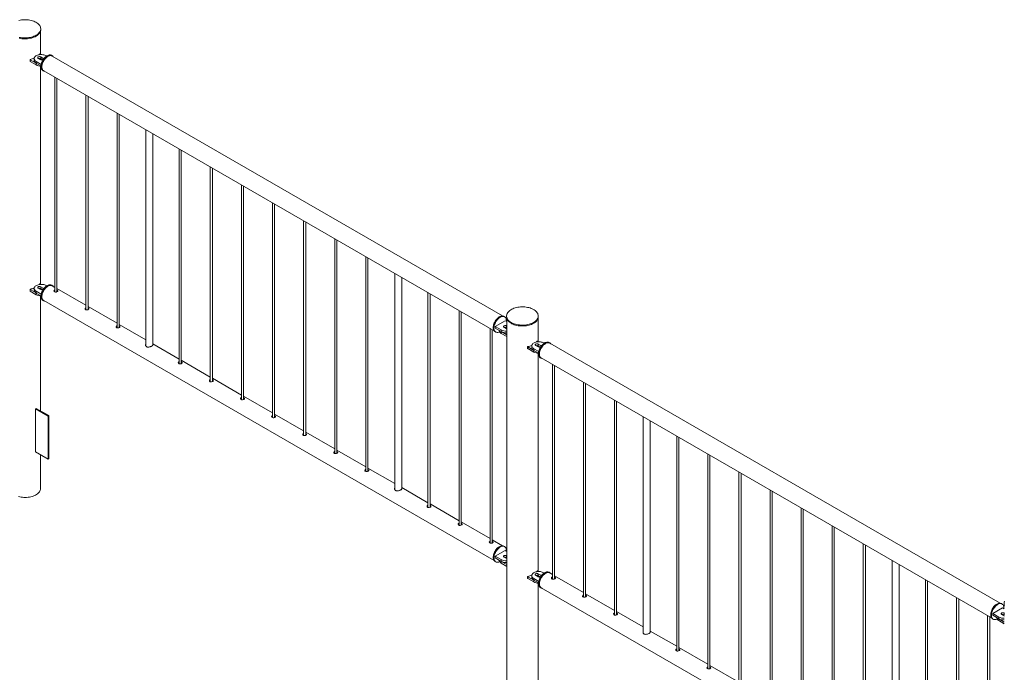
# Paper-space layout 'Sheet2' of a CAD drawing. Units: millimetres. Extents: x 0 to 42, y 0 to 29.8.
# Drawn here: x 15.7 to 18.5, y 17.1 to 19 of the extents above; entities that cross this region are included whole.
import ezdxf

# ---------------------------------------------------------------- set-up
doc = ezdxf.new("R2010")
doc.units = ezdxf.units.MM

psp = doc.layouts.new('Sheet2')

# ---------------------------------------------------------------- linework, layer by layer
at = {"color": 7, "linetype": 'Continuous', "lineweight": 0}
for p, q in [((15.741, 18.8567), (15.741, 18.9224)), ((15.7416, 18.9264), (15.7416, 18.9289)), ((15.7113, 18.8414), (15.7113, 18.8365)), ((15.7116, 18.841), (15.7286, 18.8312)), ((15.7116, 18.841), (15.7116, 18.8361)), ((15.7116, 18.8361), (15.7286, 18.8263)), ((15.7229, 18.8442), (15.7229, 18.8393)), ((15.7344, 18.845), (15.7415, 18.8409)), ((15.7382, 18.8571), (15.7369, 18.8552)), ((15.7427, 18.8557), (15.7399, 18.8573)), ((15.7485, 18.845), (15.7415, 18.8491)), ((15.7415, 18.8491), (15.7415, 18.8442)), ((15.7477, 18.8406), (15.7415, 18.8442)), ((15.7585, 18.8515), (15.757, 18.8523)), ((15.7745, 18.8524), (15.7723, 18.8536)), ((17.0542, 18.1126), (15.774, 18.8516)), ((15.7286, 18.8312), (15.7286, 18.8263)), ((15.7287, 18.836), (15.7429, 18.8279)), ((15.7287, 18.836), (15.7287, 18.8311)), ((15.7287, 18.8311), (15.7422, 18.8233)), ((15.741, 18.2035), (15.741, 18.823)), ((15.7473, 18.8103), (15.7495, 18.8091)), ((15.7499, 18.8098), (17.0301, 18.0708)), ((15.7816, 18.7915), (15.7816, 18.1809)), ((15.7876, 18.1815), (15.7876, 18.788)), ((15.87, 18.7405), (15.87, 18.1299)), ((15.876, 18.1304), (15.876, 18.737)), ((15.9584, 18.6894), (15.9584, 18.0789)), ((15.9644, 18.0794), (15.9644, 18.686)), ((16.0398, 18.6425), (16.0398, 18.0302)), ((16.0598, 18.0295), (16.0598, 18.6309)), ((16.1351, 18.5874), (16.1351, 17.9768)), ((16.1411, 17.9774), (16.1411, 18.5839)), ((16.2235, 18.5364), (16.2235, 17.9258)), ((16.2295, 17.9263), (16.2295, 18.5329)), ((16.3119, 18.4853), (16.3119, 17.8748)), ((16.3179, 17.8753), (16.3179, 18.4819)), ((16.4003, 18.4343), (16.4003, 17.8238)), ((16.4063, 17.8243), (16.4063, 18.4309)), ((16.4887, 18.3833), (16.4887, 17.7727)), ((16.4947, 17.7733), (16.4947, 18.3798)), ((16.5771, 18.3323), (16.5771, 17.7217)), ((16.5831, 17.7222), (16.5831, 18.3288)), ((16.6655, 18.2812), (16.6655, 17.6707)), ((16.6715, 17.6712), (16.6715, 18.2778)), ((16.7476, 18.2338), (16.7476, 17.6216)), ((16.7676, 17.6209), (16.7676, 18.2223)), ((15.7382, 18.2039), (15.7369, 18.202)), ((15.7427, 18.2025), (15.7399, 18.2041)), ((15.7485, 18.1918), (15.7415, 18.1958)), ((15.7415, 18.1958), (15.7415, 18.1909)), ((15.7585, 18.1983), (15.757, 18.1991)), ((15.7745, 18.1991), (15.7723, 18.2004)), ((15.7816, 18.194), (15.774, 18.1984)), ((15.7113, 18.1882), (15.7113, 18.1833)), ((15.7116, 18.1878), (15.7286, 18.178)), ((15.7116, 18.1878), (15.7116, 18.1829)), ((15.7116, 18.1829), (15.7286, 18.1731)), ((15.7229, 18.1909), (15.7229, 18.1861)), ((15.7286, 18.178), (15.7286, 18.1731)), ((15.7287, 18.1828), (15.7429, 18.1746)), ((15.7287, 18.1828), (15.7287, 18.1779)), ((15.7287, 18.1779), (15.7422, 18.1701)), ((15.7344, 18.1918), (15.7415, 18.1877)), ((15.741, 17.843), (15.741, 18.1697)), ((15.7477, 18.1873), (15.7415, 18.1909)), ((15.87, 18.143), (15.7876, 18.1906)), ((15.7885, 18.1859), (15.7876, 18.1863)), ((15.7885, 18.1832), (15.7876, 18.1836)), ((15.7894, 18.1825), (15.7885, 18.1832)), ((16.8422, 18.1792), (16.8422, 17.5686)), ((16.8482, 17.5692), (16.8482, 18.1757)), ((15.7473, 18.1571), (15.7495, 18.1558)), ((15.7499, 18.1566), (17.0301, 17.4175)), ((15.9584, 18.092), (15.876, 18.1395)), ((15.8769, 18.1348), (15.876, 18.1353)), ((15.8769, 18.1322), (15.876, 18.1326)), ((15.8778, 18.1315), (15.8769, 18.1322)), ((16.9306, 18.1282), (16.9306, 17.5176)), ((16.9366, 17.5181), (16.9366, 18.1247)), ((17.06, 18.1102), (17.0579, 18.1115)), ((17.0658, 18.1125), (17.0658, 18.11)), ((17.1558, 18.11), (17.1558, 18.1125)), ((16.0398, 18.045), (15.9644, 18.0885)), ((15.9653, 18.0838), (15.9644, 18.0842)), ((15.9653, 18.0811), (15.9644, 18.0815)), ((15.9662, 18.0805), (15.9653, 18.0811)), ((17.0616, 18.0992), (17.0333, 18.0829)), ((17.0333, 18.0829), (17.0503, 18.0731)), ((17.0333, 18.0829), (17.0333, 18.078)), ((17.0588, 18.0804), (17.0659, 18.0764)), ((17.0663, 18.0965), (17.0616, 18.0992)), ((17.0663, 18.0843), (17.0659, 18.0845)), ((17.0659, 18.0845), (17.0659, 18.0796)), ((17.0663, 18.106), (17.0663, 16.806)), ((17.1552, 18.0403), (17.1552, 18.106)), ((17.019, 18.0771), (17.019, 17.4666)), ((17.025, 17.4671), (17.025, 18.0737)), ((17.0329, 18.0682), (17.035, 18.0669)), ((17.0333, 18.078), (17.0503, 18.0682)), ((17.0446, 18.0715), (17.0446, 18.0714)), ((17.0503, 18.0731), (17.0503, 18.0682)), ((17.0505, 18.0681), (17.0663, 18.0589)), ((17.0505, 18.0681), (17.0505, 18.0632)), ((17.0505, 18.0632), (17.0663, 18.054)), ((17.0663, 18.0794), (17.0659, 18.0796)), ((17.0659, 18.0764), (17.0663, 18.0761)), ((16.1351, 17.9899), (16.0598, 18.0335)), ((17.1255, 18.025), (17.1255, 18.0201)), ((17.1258, 18.0246), (17.1428, 18.0148)), ((17.1258, 18.0246), (17.1258, 18.0197)), ((17.1371, 18.0278), (17.1371, 18.0229)), ((17.1486, 18.0286), (17.1557, 18.0245)), ((17.1525, 18.0407), (17.1511, 18.0388)), ((17.1569, 18.0393), (17.1541, 18.0409)), ((17.1627, 18.0286), (17.1557, 18.0327)), ((17.1557, 18.0327), (17.1557, 18.0278)), ((17.162, 18.0241), (17.1557, 18.0278)), ((17.1727, 18.0351), (17.1712, 18.0359)), ((17.1887, 18.036), (17.1866, 18.0372)), ((18.4684, 17.2962), (17.1882, 18.0352)), ((17.1258, 18.0197), (17.1428, 18.0099)), ((17.1428, 18.0148), (17.1428, 18.0099)), ((17.1429, 18.0196), (17.1571, 18.0114)), ((17.1429, 18.0196), (17.1429, 18.0147)), ((17.1429, 18.0147), (17.1564, 18.0069)), ((17.1552, 17.387), (17.1552, 18.0066)), ((16.2235, 17.9389), (16.1411, 17.9865)), ((16.1421, 17.9818), (16.1411, 17.9822)), ((16.1421, 17.9791), (16.1411, 17.9795)), ((16.143, 17.9784), (16.1421, 17.9791)), ((17.1616, 17.9939), (17.1637, 17.9927)), ((17.1641, 17.9934), (18.4443, 17.2544)), ((17.1958, 17.9751), (17.1958, 17.3645)), ((17.2018, 17.3651), (17.2018, 17.9716)), ((16.3119, 17.8879), (16.2295, 17.9354)), ((16.2305, 17.9307), (16.2295, 17.9312)), ((16.2305, 17.9281), (16.2295, 17.9285)), ((16.2314, 17.9274), (16.2305, 17.9281)), ((17.2842, 17.9241), (17.2842, 17.3135)), ((17.2902, 17.314), (17.2902, 17.9206)), ((16.4003, 17.8369), (16.3179, 17.8844)), ((16.3188, 17.8797), (16.3179, 17.8801)), ((16.3188, 17.877), (16.3179, 17.8774)), ((16.3197, 17.8764), (16.3188, 17.877)), ((17.3726, 17.873), (17.3726, 17.2625)), ((17.3786, 17.263), (17.3786, 17.8696)), ((15.729, 17.8499), (15.7269, 17.8486)), ((15.7269, 17.7262), (15.7269, 17.8486)), ((15.7269, 17.8486), (15.7623, 17.8282)), ((15.729, 17.8499), (15.7644, 17.8294)), ((15.7644, 17.8294), (15.7623, 17.8282)), ((15.7644, 17.8294), (15.7644, 17.707)), ((16.4887, 17.7858), (16.4063, 17.8334)), ((16.4072, 17.8287), (16.4063, 17.8291)), ((15.7623, 17.8282), (15.7623, 17.7057)), ((16.4072, 17.826), (16.4063, 17.8264)), ((16.4081, 17.8254), (16.4072, 17.826)), ((17.454, 17.8261), (17.454, 17.2138)), ((17.474, 17.2131), (17.474, 17.8145)), ((16.5771, 17.7348), (16.4947, 17.7824)), ((16.4956, 17.7777), (16.4947, 17.7781)), ((16.4956, 17.775), (16.4947, 17.7754)), ((16.4965, 17.7743), (16.4956, 17.775)), ((17.5494, 17.771), (17.5494, 17.1604)), ((17.5554, 17.161), (17.5554, 17.7675)), ((15.7623, 17.7057), (15.7269, 17.7262)), ((15.741, 17.6224), (15.741, 17.718)), ((16.6655, 17.6838), (16.5831, 17.7313)), ((16.584, 17.7266), (16.5831, 17.7271)), ((16.584, 17.7239), (16.5831, 17.7244)), ((16.5849, 17.7233), (16.584, 17.7239)), ((17.6377, 17.72), (17.6377, 17.1094)), ((15.7644, 17.707), (15.7623, 17.7057)), ((17.6437, 17.1099), (17.6437, 17.7165)), ((16.7476, 17.6364), (16.6715, 17.6803)), ((16.6724, 17.6756), (16.6715, 17.676)), ((16.6724, 17.6729), (16.6715, 17.6733)), ((16.6733, 17.6723), (16.6724, 17.6729)), ((17.7261, 17.6689), (17.7261, 17.0584)), ((17.7321, 17.0589), (17.7321, 17.6655)), ((16.8422, 17.5817), (16.7676, 17.6248)), ((17.8145, 17.6179), (17.8145, 17.0074)), ((17.8205, 17.0079), (17.8205, 17.6144)), ((16.9306, 17.5307), (16.8482, 17.5783)), ((16.8492, 17.5736), (16.8482, 17.574)), ((16.8492, 17.5709), (16.8482, 17.5713)), ((16.8501, 17.5702), (16.8492, 17.5709)), ((17.9029, 17.5669), (17.9029, 16.9563)), ((17.9089, 16.9568), (17.9089, 17.5634)), ((17.019, 17.4797), (16.9366, 17.5272)), ((16.9376, 17.5225), (16.9366, 17.523)), ((16.9376, 17.5198), (16.9366, 17.5203)), ((16.9385, 17.5192), (16.9376, 17.5198)), ((17.9913, 17.5159), (17.9913, 16.9053)), ((17.9973, 16.9058), (17.9973, 17.5124)), ((17.0542, 17.4594), (17.025, 17.4762)), ((17.0259, 17.4715), (17.025, 17.4719)), ((17.0259, 17.4688), (17.025, 17.4692)), ((17.0268, 17.4682), (17.0259, 17.4688)), ((18.0797, 17.4648), (18.0797, 16.8543)), ((17.0616, 17.446), (17.0333, 17.4296)), ((17.06, 17.457), (17.0579, 17.4582)), ((17.0663, 17.4433), (17.0616, 17.446)), ((18.0857, 16.8548), (18.0857, 17.4614)), ((17.0329, 17.4149), (17.035, 17.4137)), ((17.0333, 17.4296), (17.0503, 17.4199)), ((17.0333, 17.4296), (17.0333, 17.4248)), ((17.0333, 17.4248), (17.0503, 17.415)), ((17.0446, 17.4183), (17.0446, 17.4181)), ((17.0503, 17.4199), (17.0503, 17.415)), ((17.0505, 17.4149), (17.0663, 17.4057)), ((17.0505, 17.4149), (17.0505, 17.41)), ((17.0505, 17.41), (17.0663, 17.4008)), ((17.0588, 17.4272), (17.0659, 17.4231)), ((17.0663, 17.431), (17.0659, 17.4313)), ((17.0659, 17.4313), (17.0659, 17.4264)), ((17.0663, 17.4261), (17.0659, 17.4264)), ((17.0659, 17.4231), (17.0663, 17.4229)), ((18.1618, 17.4174), (18.1618, 16.8052)), ((17.1525, 17.3875), (17.1511, 17.3856)), ((17.1569, 17.3861), (17.1541, 17.3877)), ((17.1727, 17.3819), (17.1712, 17.3827)), ((17.1887, 17.3827), (17.1866, 17.3839)), ((17.1958, 17.3776), (17.1882, 17.382)), ((18.1818, 16.8045), (18.1818, 17.4059)), ((17.1255, 17.3718), (17.1255, 17.3669)), ((17.1258, 17.3714), (17.1428, 17.3616)), ((17.1258, 17.3714), (17.1258, 17.3665)), ((17.1258, 17.3665), (17.1428, 17.3567)), ((17.1371, 17.3745), (17.1371, 17.3696)), ((17.1428, 17.3616), (17.1428, 17.3567)), ((17.1429, 17.3664), (17.1571, 17.3582)), ((17.1429, 17.3664), (17.1429, 17.3615)), ((17.1429, 17.3615), (17.1564, 17.3537)), ((17.1486, 17.3754), (17.1557, 17.3713)), ((17.1552, 17.0265), (17.1552, 17.3533)), ((17.1627, 17.3754), (17.1557, 17.3794)), ((17.1557, 17.3794), (17.1557, 17.3745)), ((17.162, 17.3709), (17.1557, 17.3745)), ((17.2842, 17.3266), (17.2018, 17.3742)), ((17.2027, 17.3695), (17.2018, 17.3699)), ((17.2027, 17.3668), (17.2018, 17.3672)), ((17.2036, 17.3661), (17.2027, 17.3668)), ((18.2565, 17.3628), (18.2565, 16.7522)), ((18.2625, 16.7527), (18.2625, 17.3593)), ((17.1616, 17.3406), (17.1637, 17.3394)), ((17.1641, 17.3402), (18.4443, 16.6011)), ((17.3726, 17.2756), (17.2902, 17.3231)), ((17.2911, 17.3184), (17.2902, 17.3189)), ((17.2911, 17.3157), (17.2902, 17.3162)), ((17.292, 17.3151), (17.2911, 17.3157)), ((18.3449, 17.3118), (18.3449, 16.7012)), ((18.3509, 16.7017), (18.3509, 17.3083)), ((17.454, 17.2286), (17.3786, 17.2721)), ((18.4758, 17.2828), (18.4476, 17.2665)), ((18.4742, 17.2938), (18.4721, 17.2951)), ((18.4805, 17.2801), (18.4758, 17.2828)), ((18.48, 17.2961), (18.48, 17.2936)), ((17.3795, 17.2674), (17.3786, 17.2678)), ((17.3795, 17.2647), (17.3786, 17.2651)), ((17.3804, 17.2641), (17.3795, 17.2647)), ((18.4332, 17.2607), (18.4332, 16.6502)), ((18.4392, 16.6507), (18.4392, 17.2573)), ((18.4471, 17.2518), (18.4492, 17.2505)), ((18.4476, 17.2665), (18.4645, 17.2567)), ((18.4476, 17.2665), (18.4476, 17.2616)), ((18.4476, 17.2616), (18.4645, 17.2518)), ((18.4588, 17.2551), (18.4588, 17.255)), ((18.4645, 17.2567), (18.4645, 17.2518)), ((18.4647, 17.2517), (18.4805, 17.2425)), ((18.4647, 17.2517), (18.4647, 17.2468)), ((18.4647, 17.2468), (18.4805, 17.2376)), ((18.473, 17.264), (18.4801, 17.2599)), ((18.4805, 17.2678), (18.4801, 17.2681)), ((18.4801, 17.2681), (18.4801, 17.2632)), ((18.4805, 17.2629), (18.4801, 17.2632)), ((18.4801, 17.2599), (18.4805, 17.2597)), ((17.5494, 17.1735), (17.474, 17.217)), ((17.6377, 17.1225), (17.5554, 17.1701)), ((17.5563, 17.1654), (17.5554, 17.1658)), ((17.5563, 17.1627), (17.5554, 17.1631)), ((17.5572, 17.162), (17.5563, 17.1627)), ((17.7261, 17.0715), (17.6437, 17.119)), ((17.6447, 17.1143), (17.6437, 17.1148)), ((17.6447, 17.1116), (17.6437, 17.1121)), ((17.6456, 17.111), (17.6447, 17.1116))]:
    psp.add_line(p, q, dxfattribs=at)
at = {"color": 8, "linetype": 'Continuous', "lineweight": 0}
for p, q in [((15.7485, 18.845), (15.7485, 18.8411)), ((15.7485, 18.1918), (15.7485, 18.1879)), ((17.1627, 18.0286), (17.1627, 18.0247)), ((17.1627, 17.3754), (17.1627, 17.3714))]:
    psp.add_line(p, q, dxfattribs=at)
at = {"color": 7, "linetype": 'Continuous', "lineweight": 0, "flags": 128}
for points in [[(15.7284, 18.9105), (15.7311, 18.9122), (15.7335, 18.914), (15.7356, 18.916), (15.7374, 18.918), (15.7389, 18.9202), (15.7401, 18.9224), (15.7409, 18.9246), (15.7414, 18.9269), (15.7416, 18.9292), (15.7413, 18.9315), (15.7408, 18.9338), (15.7398, 18.936), (15.7386, 18.9382), (15.737, 18.9403), (15.7351, 18.9423), (15.7329, 18.9442), (15.7304, 18.946), (15.7277, 18.9477), (15.7247, 18.9492), (15.7215, 18.9505), (15.718, 18.9517), (15.7145, 18.9527), (15.7107, 18.9535), (15.7069, 18.9542), (15.703, 18.9546), (15.699, 18.9548), (15.6951, 18.9549), (15.6911, 18.9547), (15.6872, 18.9543), (15.6833, 18.9537), (15.6796, 18.9529)], [(15.7284, 18.9081), (15.7311, 18.9098), (15.7335, 18.9116), (15.7356, 18.9135), (15.7374, 18.9156), (15.7389, 18.9177), (15.7401, 18.9199), (15.7409, 18.9222), (15.7414, 18.9244), (15.7416, 18.9264)], [(15.6805, 18.9046), (15.6843, 18.9039), (15.6881, 18.9034), (15.6921, 18.903), (15.6961, 18.9029), (15.7, 18.903), (15.704, 18.9033), (15.7079, 18.9038), (15.7117, 18.9044), (15.7154, 18.9053), (15.7189, 18.9063), (15.7223, 18.9076), (15.7254, 18.909), (15.7284, 18.9105)], [(15.6805, 18.9022), (15.6843, 18.9015), (15.6881, 18.9009), (15.6921, 18.9006), (15.6961, 18.9005), (15.7, 18.9005), (15.704, 18.9008), (15.7079, 18.9013), (15.7117, 18.902), (15.7154, 18.9028), (15.7189, 18.9039), (15.7223, 18.9051), (15.7254, 18.9065), (15.7284, 18.9081)], [(15.757, 18.8523), (15.755, 18.8534), (15.7527, 18.8542), (15.7502, 18.8549), (15.7476, 18.8554), (15.7449, 18.8557), (15.7422, 18.8557), (15.7395, 18.8556), (15.7368, 18.8552), (15.7343, 18.8546), (15.7319, 18.8538), (15.7297, 18.8529), (15.7278, 18.8518), (15.7261, 18.8505), (15.7248, 18.8491), (15.7238, 18.8477), (15.7232, 18.8461), (15.7229, 18.8446), (15.723, 18.843), (15.7234, 18.8414), (15.7243, 18.8399), (15.7254, 18.8385), (15.7269, 18.8372), (15.7287, 18.836)], [(15.7229, 18.8393), (15.723, 18.8381), (15.7234, 18.8366), (15.7243, 18.835), (15.7254, 18.8336), (15.7269, 18.8323), (15.7287, 18.8311)], [(15.7415, 18.8491), (15.7403, 18.8496), (15.739, 18.8499), (15.7376, 18.8499), (15.7362, 18.8497), (15.7349, 18.8494), (15.7339, 18.8488), (15.7332, 18.848), (15.7329, 18.8472), (15.733, 18.8464), (15.7335, 18.8457), (15.7344, 18.845)], [(15.7422, 18.8217), (15.7423, 18.8242), (15.7427, 18.8268), (15.7433, 18.8295), (15.7441, 18.8322), (15.7452, 18.8349), (15.7464, 18.8375), (15.7479, 18.8401), (15.7495, 18.8426), (15.7513, 18.8449), (15.7532, 18.847), (15.7552, 18.8489), (15.7572, 18.8506), (15.7593, 18.852), (15.7614, 18.8532), (15.7635, 18.854), (15.7655, 18.8545), (15.7674, 18.8548), (15.7693, 18.8546), (15.771, 18.8542), (15.7723, 18.8536)], [(15.7443, 18.8205), (15.7444, 18.823), (15.7448, 18.8256), (15.7454, 18.8283), (15.7462, 18.831), (15.7473, 18.8337), (15.7486, 18.8363), (15.75, 18.8389), (15.7517, 18.8413), (15.7534, 18.8437), (15.7553, 18.8458), (15.7573, 18.8477), (15.7594, 18.8494), (15.7614, 18.8508), (15.7635, 18.852), (15.7656, 18.8528), (15.7676, 18.8533), (15.7696, 18.8535), (15.7714, 18.8534), (15.7731, 18.853), (15.7746, 18.8523), (15.776, 18.8512), (15.7772, 18.8499), (15.7773, 18.8498)], [(15.774, 18.8516), (15.7733, 18.852), (15.7717, 18.8525), (15.7699, 18.8528), (15.768, 18.8526), (15.766, 18.8522), (15.764, 18.8515), (15.762, 18.8504), (15.7599, 18.8491), (15.7579, 18.8475), (15.7559, 18.8457), (15.754, 18.8436), (15.7523, 18.8413), (15.7506, 18.8389), (15.7492, 18.8364), (15.7479, 18.8338), (15.7468, 18.8311), (15.746, 18.8285), (15.7454, 18.8259), (15.745, 18.8233), (15.7449, 18.8209), (15.745, 18.8185), (15.7454, 18.8164), (15.746, 18.8145), (15.7468, 18.8128), (15.7479, 18.8114), (15.7492, 18.8103), (15.7499, 18.8098)], [(15.7473, 18.8103), (15.7464, 18.8109), (15.7452, 18.8121), (15.7441, 18.8135), (15.7433, 18.8153), (15.7427, 18.8172), (15.7423, 18.8194), (15.7422, 18.8217)], [(15.7531, 18.8079), (15.7517, 18.8082), (15.75, 18.8088), (15.7486, 18.8097), (15.7473, 18.8108), (15.7462, 18.8123), (15.7454, 18.814), (15.7448, 18.816), (15.7444, 18.8182), (15.7443, 18.8205)], [(15.757, 18.1991), (15.755, 18.2002), (15.7527, 18.201), (15.7502, 18.2017), (15.7476, 18.2022), (15.7449, 18.2024), (15.7422, 18.2025), (15.7395, 18.2023), (15.7368, 18.202), (15.7343, 18.2014), (15.7319, 18.2006), (15.7297, 18.1997), (15.7278, 18.1985), (15.7261, 18.1973), (15.7248, 18.1959), (15.7238, 18.1944), (15.7232, 18.1929), (15.7229, 18.1913), (15.723, 18.1898), (15.7234, 18.1882), (15.7243, 18.1867), (15.7254, 18.1853), (15.7269, 18.184), (15.7287, 18.1828)], [(15.7415, 18.1958), (15.7403, 18.1963), (15.739, 18.1966), (15.7376, 18.1967), (15.7362, 18.1965), (15.7349, 18.1961), (15.7339, 18.1955), (15.7332, 18.1948), (15.7329, 18.194), (15.733, 18.1932), (15.7335, 18.1924), (15.7344, 18.1918)], [(15.7473, 18.1571), (15.7468, 18.1574), (15.7455, 18.1585), (15.7444, 18.1599), (15.7435, 18.1616), (15.7428, 18.1635), (15.7424, 18.1656), (15.7422, 18.1679), (15.7422, 18.1704), (15.7425, 18.1729), (15.7431, 18.1756), (15.7439, 18.1783), (15.7449, 18.181), (15.7461, 18.1836), (15.7475, 18.1862), (15.7491, 18.1887), (15.7509, 18.1911), (15.7527, 18.1933), (15.7547, 18.1952), (15.7567, 18.197), (15.7588, 18.1985), (15.7609, 18.1997), (15.763, 18.2006), (15.765, 18.2012), (15.767, 18.2015), (15.7688, 18.2015), (15.7706, 18.2011), (15.7722, 18.2005), (15.7723, 18.2004)], [(15.7531, 18.1547), (15.7521, 18.1548), (15.7504, 18.1554), (15.7489, 18.1562), (15.7476, 18.1573), (15.7465, 18.1587), (15.7456, 18.1604), (15.7449, 18.1623), (15.7445, 18.1644), (15.7443, 18.1667), (15.7444, 18.1691), (15.7447, 18.1717), (15.7452, 18.1743), (15.746, 18.177), (15.747, 18.1797), (15.7482, 18.1824), (15.7496, 18.185), (15.7512, 18.1875), (15.753, 18.1899), (15.7548, 18.192), (15.7568, 18.194), (15.7588, 18.1958), (15.7609, 18.1973), (15.763, 18.1985), (15.7651, 18.1994), (15.7671, 18.2), (15.7691, 18.2003), (15.771, 18.2002), (15.7727, 18.1999), (15.7743, 18.1992), (15.7757, 18.1983), (15.7769, 18.197), (15.7773, 18.1965)], [(15.762, 18.1972), (15.7599, 18.1959), (15.7579, 18.1943), (15.7559, 18.1924), (15.754, 18.1904), (15.7523, 18.1881), (15.7506, 18.1857), (15.7492, 18.1832), (15.7479, 18.1806), (15.7468, 18.1779), (15.746, 18.1753), (15.7454, 18.1726), (15.745, 18.1701), (15.7449, 18.1676), (15.745, 18.1653), (15.7454, 18.1632), (15.746, 18.1613), (15.7468, 18.1596), (15.7479, 18.1582), (15.7492, 18.157), (15.7499, 18.1566)], [(15.774, 18.1984), (15.7733, 18.1988), (15.7717, 18.1993), (15.7699, 18.1995), (15.768, 18.1994), (15.766, 18.199), (15.764, 18.1982), (15.762, 18.1972)], [(15.7229, 18.1861), (15.723, 18.1849), (15.7234, 18.1833), (15.7243, 18.1818), (15.7254, 18.1804), (15.7269, 18.1791), (15.7287, 18.1779)], [(15.7816, 18.1868), (15.7803, 18.1862), (15.7794, 18.1852), (15.779, 18.184), (15.7793, 18.1827), (15.7802, 18.1817), (15.7815, 18.181), (15.7832, 18.1806), (15.785, 18.1807), (15.7868, 18.1811), (15.7884, 18.1818), (15.7895, 18.1826), (15.7901, 18.1835), (15.7901, 18.1843), (15.7894, 18.1852), (15.7885, 18.1859), (15.7885, 18.1859)], [(17.1426, 18.0941), (17.1453, 18.0958), (17.1477, 18.0976), (17.1498, 18.0996), (17.1516, 18.1016), (17.1531, 18.1038), (17.1543, 18.1059), (17.1551, 18.1082), (17.1556, 18.1105), (17.1558, 18.1128), (17.1555, 18.1151), (17.155, 18.1173), (17.1541, 18.1196), (17.1528, 18.1218), (17.1512, 18.1239), (17.1493, 18.1259), (17.1471, 18.1278), (17.1446, 18.1296), (17.1419, 18.1313), (17.1389, 18.1328), (17.1357, 18.1341), (17.1323, 18.1353), (17.1287, 18.1363), (17.125, 18.1371), (17.1211, 18.1378), (17.1172, 18.1382), (17.1133, 18.1384), (17.1093, 18.1385), (17.1053, 18.1383), (17.1014, 18.1379), (17.0975, 18.1373), (17.0938, 18.1365), (17.0902, 18.1356), (17.0867, 18.1344), (17.0834, 18.1331), (17.0804, 18.1317), (17.0776, 18.13), (17.075, 18.1283), (17.0727, 18.1264), (17.0708, 18.1244), (17.0691, 18.1223), (17.0678, 18.1201), (17.0668, 18.1179), (17.0661, 18.1156), (17.0658, 18.1133), (17.0658, 18.1111), (17.0662, 18.1088), (17.067, 18.1065), (17.0681, 18.1043), (17.0695, 18.1021), (17.0712, 18.1001), (17.0733, 18.0981), (17.0756, 18.0963), (17.0783, 18.0945), (17.0811, 18.0929), (17.0842, 18.0915), (17.0876, 18.0902), (17.0911, 18.0891), (17.0947, 18.0882), (17.0985, 18.0875), (17.1024, 18.087), (17.1063, 18.0866), (17.1103, 18.0865), (17.1142, 18.0866), (17.1182, 18.0869), (17.1221, 18.0873), (17.1259, 18.088), (17.1296, 18.0889), (17.1331, 18.0899), (17.1365, 18.0912), (17.1396, 18.0926), (17.1426, 18.0941)], [(15.87, 18.1358), (15.8687, 18.1351), (15.8678, 18.1341), (15.8674, 18.1329), (15.8677, 18.1317), (15.8686, 18.1306), (15.8699, 18.1299), (15.8716, 18.1296), (15.8734, 18.1297), (15.8752, 18.1301), (15.8768, 18.1308), (15.8779, 18.1316), (15.8785, 18.1324), (15.8784, 18.1333), (15.8778, 18.1342), (15.8769, 18.1348), (15.8769, 18.1348)], [(17.0277, 18.0796), (17.0278, 18.0821), (17.0282, 18.0847), (17.0288, 18.0874), (17.0296, 18.0901), (17.0307, 18.0928), (17.032, 18.0954), (17.0334, 18.098), (17.0351, 18.1005), (17.0368, 18.1028), (17.0387, 18.1049), (17.0407, 18.1068), (17.0427, 18.1085), (17.0448, 18.1099), (17.0469, 18.1111), (17.049, 18.1119), (17.051, 18.1124), (17.053, 18.1126), (17.0548, 18.1125), (17.0565, 18.1121), (17.0579, 18.1115)], [(17.0298, 18.0784), (17.0299, 18.0809), (17.0303, 18.0835), (17.0309, 18.0861), (17.0318, 18.0888), (17.0328, 18.0915), (17.0341, 18.0942), (17.0355, 18.0968), (17.0372, 18.0992), (17.0389, 18.1015), (17.0408, 18.1037), (17.0428, 18.1056), (17.0449, 18.1073), (17.047, 18.1087), (17.0491, 18.1098), (17.0511, 18.1107), (17.0531, 18.1112), (17.0551, 18.1114), (17.0569, 18.1113), (17.0586, 18.1109), (17.0602, 18.1101), (17.0615, 18.1091), (17.0627, 18.1078), (17.0637, 18.1062), (17.0644, 18.1043), (17.0649, 18.1023), (17.0651, 18.1), (17.0651, 18.0976), (17.0651, 18.0972)], [(17.0658, 18.11), (17.0658, 18.1086), (17.0662, 18.1063), (17.067, 18.1041), (17.0681, 18.1018), (17.0695, 18.0997), (17.0712, 18.0976), (17.0733, 18.0957), (17.0756, 18.0938), (17.0783, 18.0921), (17.0811, 18.0905), (17.0842, 18.0891), (17.0876, 18.0878), (17.0911, 18.0867), (17.0947, 18.0858), (17.0985, 18.085), (17.1024, 18.0845), (17.1063, 18.0842), (17.1103, 18.0841), (17.1142, 18.0841), (17.1182, 18.0844), (17.1221, 18.0849), (17.1259, 18.0856), (17.1296, 18.0864), (17.1331, 18.0875), (17.1365, 18.0887), (17.1396, 18.0901), (17.1426, 18.0917)], [(17.1426, 18.0917), (17.1453, 18.0934), (17.1477, 18.0952), (17.1498, 18.0971), (17.1516, 18.0992), (17.1531, 18.1013), (17.1543, 18.1035), (17.1551, 18.1057), (17.1556, 18.108), (17.1558, 18.11)], [(15.9584, 18.0847), (15.9571, 18.0841), (15.9562, 18.0831), (15.9558, 18.0819), (15.9561, 18.0807), (15.957, 18.0796), (15.9583, 18.0789), (15.96, 18.0786), (15.9618, 18.0787), (15.9636, 18.0791), (15.9652, 18.0798), (15.9663, 18.0805), (15.9668, 18.0814), (15.9668, 18.0823), (15.9662, 18.0832), (15.9653, 18.0838), (15.9653, 18.0838)], [(17.0659, 18.0845), (17.0647, 18.085), (17.0634, 18.0853), (17.062, 18.0854), (17.0606, 18.0852), (17.0593, 18.0848), (17.0583, 18.0842), (17.0576, 18.0835), (17.0573, 18.0827), (17.0574, 18.0819), (17.0579, 18.0811), (17.0588, 18.0804)], [(17.0329, 18.0682), (17.032, 18.0688), (17.0307, 18.07), (17.0296, 18.0714), (17.0288, 18.0731), (17.0282, 18.0751), (17.0278, 18.0773), (17.0277, 18.0796)], [(17.0459, 18.0673), (17.0449, 18.0669), (17.0428, 18.0662), (17.0408, 18.0658), (17.0389, 18.0658), (17.0372, 18.0661), (17.0355, 18.0666), (17.0341, 18.0675), (17.0328, 18.0687), (17.0318, 18.0702), (17.0309, 18.0719), (17.0303, 18.0739), (17.0299, 18.076), (17.0298, 18.0784)], [(17.0446, 18.0714), (17.0447, 18.0702), (17.0452, 18.0686), (17.046, 18.0671), (17.0472, 18.0657), (17.0487, 18.0644), (17.0505, 18.0632)], [(17.1712, 18.0359), (17.1692, 18.037), (17.1669, 18.0378), (17.1644, 18.0385), (17.1618, 18.039), (17.1591, 18.0393), (17.1564, 18.0393), (17.1537, 18.0392), (17.151, 18.0388), (17.1485, 18.0382), (17.1461, 18.0374), (17.1439, 18.0365), (17.142, 18.0354), (17.1404, 18.0341), (17.139, 18.0327), (17.138, 18.0313), (17.1374, 18.0297), (17.1371, 18.0282), (17.1372, 18.0266), (17.1377, 18.025), (17.1385, 18.0235), (17.1396, 18.0221), (17.1411, 18.0208), (17.1429, 18.0196)], [(17.1557, 18.0327), (17.1545, 18.0332), (17.1532, 18.0335), (17.1518, 18.0335), (17.1504, 18.0333), (17.1491, 18.0329), (17.1481, 18.0324), (17.1474, 18.0316), (17.1471, 18.0308), (17.1472, 18.03), (17.1477, 18.0292), (17.1486, 18.0286)], [(17.1564, 18.0053), (17.1565, 18.0078), (17.1569, 18.0104), (17.1575, 18.0131), (17.1583, 18.0158), (17.1594, 18.0185), (17.1607, 18.0211), (17.1621, 18.0237), (17.1637, 18.0262), (17.1655, 18.0285), (17.1674, 18.0306), (17.1694, 18.0325), (17.1714, 18.0342), (17.1735, 18.0356), (17.1756, 18.0368), (17.1777, 18.0376), (17.1797, 18.0381), (17.1817, 18.0383), (17.1835, 18.0382), (17.1852, 18.0378), (17.1866, 18.0372)], [(17.1585, 18.0041), (17.1586, 18.0066), (17.159, 18.0092), (17.1596, 18.0118), (17.1604, 18.0145), (17.1615, 18.0172), (17.1628, 18.0199), (17.1642, 18.0225), (17.1659, 18.0249), (17.1676, 18.0273), (17.1695, 18.0294), (17.1715, 18.0313), (17.1736, 18.033), (17.1757, 18.0344), (17.1777, 18.0355), (17.1798, 18.0364), (17.1818, 18.0369), (17.1838, 18.0371), (17.1856, 18.037), (17.1873, 18.0366), (17.1889, 18.0358), (17.1902, 18.0348), (17.1914, 18.0335), (17.1915, 18.0334)], [(17.1882, 18.0352), (17.1875, 18.0356), (17.1859, 18.0361), (17.1841, 18.0363), (17.1822, 18.0362), (17.1803, 18.0358), (17.1782, 18.0351), (17.1762, 18.034), (17.1741, 18.0327), (17.1721, 18.0311), (17.1701, 18.0292), (17.1682, 18.0272), (17.1665, 18.0249), (17.1649, 18.0225), (17.1634, 18.02), (17.1621, 18.0174), (17.1611, 18.0147), (17.1602, 18.0121), (17.1596, 18.0095), (17.1592, 18.0069), (17.1591, 18.0044), (17.1592, 18.0021), (17.1596, 18), (17.1602, 17.9981), (17.1611, 17.9964), (17.1621, 17.995), (17.1634, 17.9938), (17.1641, 17.9934)], [(17.1371, 18.0229), (17.1372, 18.0217), (17.1377, 18.0201), (17.1385, 18.0186), (17.1396, 18.0172), (17.1411, 18.0159), (17.1429, 18.0147)], [(17.1616, 17.9939), (17.1607, 17.9945), (17.1594, 17.9957), (17.1583, 17.9971), (17.1575, 17.9989), (17.1569, 18.0008), (17.1565, 18.003), (17.1564, 18.0053)], [(17.1673, 17.9915), (17.1659, 17.9918), (17.1642, 17.9924), (17.1628, 17.9932), (17.1615, 17.9944), (17.1604, 17.9959), (17.1596, 17.9976), (17.159, 17.9996), (17.1586, 18.0018), (17.1585, 18.0041)], [(16.1351, 17.9827), (16.1338, 17.982), (16.1329, 17.9811), (16.1326, 17.9799), (16.1329, 17.9786), (16.1337, 17.9776), (16.1351, 17.9769), (16.1367, 17.9765), (16.1386, 17.9766), (16.1404, 17.977), (16.1419, 17.9777), (16.1431, 17.9785), (16.1436, 17.9794), (16.1436, 17.9802), (16.143, 17.9811), (16.1421, 17.9818), (16.1421, 17.9818)], [(16.2235, 17.9317), (16.2222, 17.931), (16.2213, 17.93), (16.221, 17.9288), (16.2213, 17.9276), (16.2221, 17.9265), (16.2235, 17.9258), (16.2251, 17.9255), (16.227, 17.9256), (16.2288, 17.926), (16.2303, 17.9267), (16.2314, 17.9275), (16.232, 17.9283), (16.232, 17.9292), (16.2314, 17.9301), (16.2305, 17.9307), (16.2305, 17.9307)], [(16.3119, 17.8806), (16.3106, 17.88), (16.3097, 17.879), (16.3094, 17.8778), (16.3096, 17.8766), (16.3105, 17.8755), (16.3119, 17.8748), (16.3135, 17.8745), (16.3153, 17.8746), (16.3172, 17.875), (16.3187, 17.8756), (16.3198, 17.8764), (16.3204, 17.8773), (16.3204, 17.8782), (16.3197, 17.8791), (16.3188, 17.8797), (16.3188, 17.8797)], [(16.4003, 17.8296), (16.399, 17.829), (16.3981, 17.828), (16.3978, 17.8268), (16.398, 17.8255), (16.3989, 17.8245), (16.4003, 17.8238), (16.4019, 17.8235), (16.4037, 17.8235), (16.4056, 17.824), (16.4071, 17.8246), (16.4082, 17.8254), (16.4088, 17.8263), (16.4088, 17.8272), (16.4081, 17.8281), (16.4072, 17.8287), (16.4072, 17.8287)], [(16.4887, 17.7786), (16.4874, 17.7779), (16.4865, 17.7769), (16.4861, 17.7758), (16.4864, 17.7745), (16.4873, 17.7735), (16.4886, 17.7728), (16.4903, 17.7724), (16.4921, 17.7725), (16.4939, 17.7729), (16.4955, 17.7736), (16.4966, 17.7744), (16.4972, 17.7753), (16.4972, 17.7761), (16.4965, 17.777), (16.4956, 17.7777), (16.4956, 17.7777)], [(16.5771, 17.7276), (16.5758, 17.7269), (16.5749, 17.7259), (16.5745, 17.7247), (16.5748, 17.7235), (16.5757, 17.7224), (16.577, 17.7217), (16.5787, 17.7214), (16.5805, 17.7215), (16.5823, 17.7219), (16.5839, 17.7226), (16.585, 17.7234), (16.5856, 17.7242), (16.5855, 17.7251), (16.5849, 17.726), (16.584, 17.7266), (16.584, 17.7266)], [(16.6655, 17.6765), (16.6642, 17.6759), (16.6633, 17.6749), (16.6629, 17.6737), (16.6632, 17.6725), (16.6641, 17.6714), (16.6654, 17.6707), (16.6671, 17.6704), (16.6689, 17.6705), (16.6707, 17.6709), (16.6723, 17.6715), (16.6734, 17.6723), (16.674, 17.6732), (16.6739, 17.6741), (16.6733, 17.675), (16.6724, 17.6756), (16.6724, 17.6756)], [(15.741, 17.6224), (15.741, 17.6219), (15.7407, 17.6196), (15.7401, 17.6173), (15.7391, 17.615), (15.7378, 17.6129), (15.7362, 17.6108), (15.7342, 17.6088), (15.7319, 17.6069), (15.7294, 17.6051), (15.7265, 17.6035), (15.7235, 17.602), (15.7202, 17.6007), (15.7167, 17.5996), (15.7131, 17.5986), (15.7093, 17.5979), (15.7055, 17.5973), (15.7015, 17.5969), (15.6976, 17.5968), (15.6936, 17.5968), (15.6896, 17.5971), (15.6857, 17.5975), (15.6819, 17.5982), (15.6782, 17.5991)], [(16.8422, 17.5745), (16.8409, 17.5738), (16.84, 17.5728), (16.8397, 17.5717), (16.84, 17.5704), (16.8408, 17.5694), (16.8422, 17.5686), (16.8438, 17.5683), (16.8457, 17.5684), (16.8475, 17.5688), (16.8491, 17.5695), (16.8502, 17.5703), (16.8507, 17.5711), (16.8507, 17.572), (16.8501, 17.5729), (16.8492, 17.5736), (16.8492, 17.5736)], [(16.9306, 17.5235), (16.9293, 17.5228), (16.9284, 17.5218), (16.9281, 17.5206), (16.9284, 17.5194), (16.9292, 17.5183), (16.9306, 17.5176), (16.9322, 17.5173), (16.9341, 17.5174), (16.9359, 17.5178), (16.9374, 17.5185), (16.9385, 17.5193), (16.9391, 17.5201), (16.9391, 17.521), (16.9385, 17.5219), (16.9376, 17.5225), (16.9376, 17.5225)], [(17.019, 17.4724), (17.0177, 17.4718), (17.0168, 17.4708), (17.0165, 17.4696), (17.0167, 17.4684), (17.0176, 17.4673), (17.019, 17.4666), (17.0206, 17.4663), (17.0225, 17.4664), (17.0243, 17.4668), (17.0258, 17.4674), (17.0269, 17.4682), (17.0275, 17.4691), (17.0275, 17.47), (17.0268, 17.4709), (17.0259, 17.4715), (17.0259, 17.4715)], [(17.0329, 17.4149), (17.0323, 17.4153), (17.031, 17.4164), (17.0299, 17.4178), (17.029, 17.4195), (17.0283, 17.4214), (17.0279, 17.4235), (17.0277, 17.4258), (17.0278, 17.4282), (17.0281, 17.4308), (17.0286, 17.4335), (17.0294, 17.4362), (17.0304, 17.4389), (17.0316, 17.4415), (17.033, 17.4441), (17.0346, 17.4466), (17.0364, 17.449), (17.0382, 17.4512), (17.0402, 17.4531), (17.0422, 17.4549), (17.0443, 17.4564), (17.0464, 17.4576), (17.0485, 17.4585), (17.0505, 17.4591), (17.0525, 17.4594), (17.0543, 17.4594), (17.0561, 17.459), (17.0577, 17.4583), (17.0579, 17.4582)], [(17.0459, 17.4141), (17.0454, 17.4139), (17.0433, 17.4131), (17.0413, 17.4127), (17.0394, 17.4125), (17.0376, 17.4127), (17.0359, 17.4132), (17.0344, 17.4141), (17.0331, 17.4152), (17.032, 17.4166), (17.0311, 17.4182), (17.0304, 17.4201), (17.03, 17.4223), (17.0298, 17.4246), (17.0299, 17.427), (17.0302, 17.4296), (17.0307, 17.4322), (17.0315, 17.4349), (17.0325, 17.4376), (17.0338, 17.4403), (17.0352, 17.4429), (17.0368, 17.4454), (17.0385, 17.4478), (17.0404, 17.4499), (17.0423, 17.4519), (17.0444, 17.4537), (17.0464, 17.4551), (17.0485, 17.4563), (17.0506, 17.4573), (17.0526, 17.4579), (17.0546, 17.4582), (17.0565, 17.4581), (17.0582, 17.4578), (17.0598, 17.4571), (17.0612, 17.4562), (17.0624, 17.4549), (17.0634, 17.4534), (17.0642, 17.4516), (17.0648, 17.4496), (17.0651, 17.4473), (17.0652, 17.445), (17.0651, 17.444)], [(17.0446, 17.4181), (17.0447, 17.417), (17.0452, 17.4154), (17.046, 17.4139), (17.0472, 17.4125), (17.0487, 17.4112), (17.0505, 17.41)], [(17.0659, 17.4313), (17.0647, 17.4318), (17.0634, 17.4321), (17.062, 17.4321), (17.0606, 17.4319), (17.0593, 17.4316), (17.0583, 17.431), (17.0576, 17.4303), (17.0573, 17.4294), (17.0574, 17.4286), (17.0579, 17.4279), (17.0588, 17.4272)], [(17.1712, 17.3827), (17.1692, 17.3837), (17.1669, 17.3846), (17.1644, 17.3853), (17.1618, 17.3858), (17.1591, 17.386), (17.1564, 17.3861), (17.1537, 17.3859), (17.151, 17.3855), (17.1485, 17.385), (17.1461, 17.3842), (17.1439, 17.3832), (17.142, 17.3821), (17.1404, 17.3809), (17.139, 17.3795), (17.138, 17.378), (17.1374, 17.3765), (17.1371, 17.3749), (17.1372, 17.3734), (17.1377, 17.3718), (17.1385, 17.3703), (17.1396, 17.3689), (17.1411, 17.3676), (17.1429, 17.3664)], [(17.1616, 17.3406), (17.161, 17.341), (17.1597, 17.3421), (17.1586, 17.3435), (17.1577, 17.3452), (17.157, 17.3471), (17.1566, 17.3492), (17.1564, 17.3515), (17.1564, 17.3539), (17.1568, 17.3565), (17.1573, 17.3592), (17.1581, 17.3619), (17.1591, 17.3646), (17.1603, 17.3672), (17.1617, 17.3698), (17.1633, 17.3723), (17.1651, 17.3747), (17.1669, 17.3769), (17.1689, 17.3788), (17.1709, 17.3806), (17.173, 17.3821), (17.1751, 17.3833), (17.1772, 17.3842), (17.1792, 17.3848), (17.1812, 17.3851), (17.183, 17.3851), (17.1848, 17.3847), (17.1864, 17.3841), (17.1866, 17.3839)], [(17.1673, 17.3383), (17.1663, 17.3384), (17.1646, 17.3389), (17.1631, 17.3398), (17.1618, 17.3409), (17.1607, 17.3423), (17.1598, 17.3439), (17.1591, 17.3458), (17.1587, 17.348), (17.1585, 17.3503), (17.1586, 17.3527), (17.1589, 17.3553), (17.1594, 17.3579), (17.1602, 17.3606), (17.1612, 17.3633), (17.1624, 17.366), (17.1639, 17.3686), (17.1654, 17.3711), (17.1672, 17.3735), (17.169, 17.3756), (17.171, 17.3776), (17.173, 17.3794), (17.1751, 17.3808), (17.1772, 17.3821), (17.1793, 17.383), (17.1813, 17.3836), (17.1833, 17.3839), (17.1852, 17.3838), (17.1869, 17.3835), (17.1885, 17.3828), (17.1899, 17.3819), (17.1911, 17.3806), (17.1915, 17.3801)], [(17.1762, 17.3808), (17.1741, 17.3795), (17.1721, 17.3779), (17.1701, 17.376), (17.1682, 17.374), (17.1665, 17.3717), (17.1649, 17.3693), (17.1634, 17.3668), (17.1621, 17.3642), (17.1611, 17.3615), (17.1602, 17.3588), (17.1596, 17.3562), (17.1592, 17.3537), (17.1591, 17.3512), (17.1592, 17.3489), (17.1596, 17.3468), (17.1602, 17.3449), (17.1611, 17.3432), (17.1621, 17.3418), (17.1634, 17.3406), (17.1641, 17.3402)], [(17.1882, 17.382), (17.1875, 17.3824), (17.1859, 17.3829), (17.1841, 17.3831), (17.1822, 17.383), (17.1803, 17.3826), (17.1782, 17.3818), (17.1762, 17.3808)], [(17.1371, 17.3696), (17.1372, 17.3685), (17.1377, 17.3669), (17.1385, 17.3654), (17.1396, 17.364), (17.1411, 17.3627), (17.1429, 17.3615)], [(17.1557, 17.3794), (17.1545, 17.3799), (17.1532, 17.3802), (17.1518, 17.3803), (17.1504, 17.3801), (17.1491, 17.3797), (17.1481, 17.3791), (17.1474, 17.3784), (17.1471, 17.3776), (17.1472, 17.3768), (17.1477, 17.376), (17.1486, 17.3754)], [(17.1958, 17.3704), (17.1945, 17.3697), (17.1936, 17.3687), (17.1933, 17.3676), (17.1935, 17.3663), (17.1944, 17.3653), (17.1957, 17.3645), (17.1974, 17.3642), (17.1992, 17.3643), (17.201, 17.3647), (17.2026, 17.3654), (17.2037, 17.3662), (17.2043, 17.367), (17.2043, 17.3679), (17.2036, 17.3688), (17.2027, 17.3695), (17.2027, 17.3695)], [(17.2842, 17.3194), (17.2829, 17.3187), (17.282, 17.3177), (17.2816, 17.3165), (17.2819, 17.3153), (17.2828, 17.3142), (17.2841, 17.3135), (17.2858, 17.3132), (17.2876, 17.3133), (17.2894, 17.3137), (17.291, 17.3144), (17.2921, 17.3152), (17.2927, 17.316), (17.2927, 17.3169), (17.292, 17.3178), (17.2911, 17.3184), (17.2911, 17.3184)], [(18.481, 17.3015), (18.4803, 17.2992), (18.48, 17.2969), (18.48, 17.2946), (18.4804, 17.2924), (18.4812, 17.2901)], [(18.4419, 17.2632), (18.442, 17.2657), (18.4424, 17.2683), (18.443, 17.271), (18.4438, 17.2737), (18.4449, 17.2764), (18.4462, 17.279), (18.4476, 17.2816), (18.4493, 17.2841), (18.451, 17.2864), (18.4529, 17.2885), (18.4549, 17.2904), (18.457, 17.2921), (18.459, 17.2935), (18.4611, 17.2947), (18.4632, 17.2955), (18.4652, 17.296), (18.4672, 17.2962), (18.469, 17.2961), (18.4707, 17.2957), (18.4721, 17.2951)], [(18.444, 17.262), (18.4441, 17.2645), (18.4445, 17.2671), (18.4451, 17.2697), (18.446, 17.2724), (18.447, 17.2751), (18.4483, 17.2778), (18.4498, 17.2804), (18.4514, 17.2828), (18.4532, 17.2851), (18.4551, 17.2873), (18.457, 17.2892), (18.4591, 17.2909), (18.4612, 17.2923), (18.4633, 17.2934), (18.4653, 17.2943), (18.4674, 17.2948), (18.4693, 17.295), (18.4711, 17.2949), (18.4728, 17.2945), (18.4744, 17.2937), (18.4757, 17.2927), (18.4769, 17.2914), (18.4779, 17.2898), (18.4786, 17.2879), (18.4791, 17.2858), (18.4793, 17.2836), (18.4793, 17.2812), (18.4793, 17.2808)], [(18.4801, 17.2681), (18.4789, 17.2686), (18.4776, 17.2689), (18.4762, 17.2689), (18.4748, 17.2688), (18.4735, 17.2684), (18.4725, 17.2678), (18.4719, 17.2671), (18.4716, 17.2663), (18.4717, 17.2655), (18.4722, 17.2647), (18.473, 17.264)], [(18.48, 17.2936), (18.48, 17.2922), (18.4804, 17.2899), (18.4812, 17.2876)], [(17.3726, 17.2683), (17.3713, 17.2677), (17.3704, 17.2667), (17.37, 17.2655), (17.3703, 17.2643), (17.3712, 17.2632), (17.3725, 17.2625), (17.3742, 17.2622), (17.376, 17.2623), (17.3778, 17.2627), (17.3794, 17.2633), (17.3805, 17.2641), (17.3811, 17.265), (17.381, 17.2659), (17.3804, 17.2668), (17.3795, 17.2674), (17.3795, 17.2674)], [(18.4471, 17.2518), (18.4462, 17.2524), (18.4449, 17.2535), (18.4438, 17.255), (18.443, 17.2567), (18.4424, 17.2587), (18.442, 17.2609), (18.4419, 17.2632)], [(18.4601, 17.2509), (18.4591, 17.2505), (18.457, 17.2498), (18.4551, 17.2494), (18.4532, 17.2494), (18.4514, 17.2497), (18.4498, 17.2502), (18.4483, 17.2511), (18.447, 17.2523), (18.446, 17.2538), (18.4451, 17.2555), (18.4445, 17.2575), (18.4441, 17.2596), (18.444, 17.262)], [(18.4588, 17.255), (18.4589, 17.2538), (18.4594, 17.2522), (18.4602, 17.2507), (18.4614, 17.2493), (18.4629, 17.248), (18.4647, 17.2468)], [(17.5494, 17.1663), (17.548, 17.1656), (17.5471, 17.1646), (17.5468, 17.1635), (17.5471, 17.1622), (17.548, 17.1612), (17.5493, 17.1604), (17.551, 17.1601), (17.5528, 17.1602), (17.5546, 17.1606), (17.5562, 17.1613), (17.5573, 17.1621), (17.5578, 17.1629), (17.5578, 17.1638), (17.5572, 17.1647), (17.5563, 17.1654), (17.5563, 17.1654)], [(17.6377, 17.1153), (17.6364, 17.1146), (17.6355, 17.1136), (17.6352, 17.1124), (17.6355, 17.1112), (17.6363, 17.1101), (17.6377, 17.1094), (17.6393, 17.1091), (17.6412, 17.1092), (17.643, 17.1096), (17.6445, 17.1103), (17.6457, 17.1111), (17.6462, 17.1119), (17.6462, 17.1128), (17.6456, 17.1137), (17.6447, 17.1143), (17.6447, 17.1143)]]:
    psp.add_lwpolyline(points, dxfattribs=at)
at = {"color": 7, "linetype": 'Continuous', "lineweight": 0}
for centre, radius, start, end in [((15.7118, 18.8365), 0.000483, 184.3133, 247.0314), ((15.7119, 18.8414), 0.000515, 78.7342, 239.6985), ((15.6997, 18.9007), 0.06, 281.8094, 292.8376), ((15.7379, 18.8372), 0.0078, 62.8303, 110.4911), ((15.7392, 18.8561), 0.00137, 59.8885, 134.5291), ((15.7427, 18.8332), 0.0096, 82.8158, 111.1501), ((15.745, 18.8476), 0.00758, 242.1568, 296.2653), ((15.7475, 18.8427), 0.00256, 11.5587, 65.5718), ((15.7421, 18.8517), 0.0287, 241.9445, 270.1726), ((15.7392, 18.2029), 0.00137, 59.8885, 134.5291), ((15.7118, 18.1833), 0.000483, 184.3133, 247.0314), ((15.7119, 18.1882), 0.000515, 78.7342, 239.6985), ((15.6997, 18.2475), 0.06, 281.8094, 292.8376), ((15.7421, 18.1984), 0.0287, 241.9445, 270.1726), ((15.7379, 18.184), 0.0078, 62.8303, 110.4911), ((15.7427, 18.18), 0.0096, 82.8158, 111.1501), ((15.745, 18.1944), 0.00758, 242.1568, 296.2653), ((15.7475, 18.1894), 0.00256, 11.5587, 65.5718), ((17.0623, 18.0727), 0.0078, 62.8368, 110.4815), ((17.0642, 18.0999), 0.0302, 242.5588, 273.9277), ((17.0642, 18.095), 0.0302, 242.5588, 273.9277), ((17.0646, 18.0703), 0.00947, 82.6207, 111.3569), ((17.1261, 18.025), 0.000515, 78.7342, 239.6985), ((17.1139, 18.0843), 0.06, 281.8094, 292.8376), ((17.1521, 18.0208), 0.0078, 62.8303, 110.4911), ((17.1534, 18.0397), 0.00137, 59.8885, 134.5291), ((17.1569, 18.0168), 0.0096, 82.8158, 111.1501), ((17.1592, 18.0312), 0.00758, 242.1568, 296.2653), ((17.1617, 18.0263), 0.00256, 11.5587, 65.5718), ((17.126, 18.0201), 0.000483, 184.3133, 247.0314), ((17.1563, 18.0353), 0.0287, 241.9445, 270.1726), ((17.0642, 17.4467), 0.0302, 242.5588, 273.9277), ((17.0642, 17.4418), 0.0302, 242.5588, 273.9277), ((17.0623, 17.4194), 0.0078, 62.8368, 110.4815), ((17.0646, 17.417), 0.00947, 82.6207, 111.3569), ((17.1534, 17.3865), 0.00137, 59.8885, 134.5291), ((17.126, 17.3669), 0.000483, 184.3133, 247.0314), ((17.1261, 17.3718), 0.000515, 78.7342, 239.6985), ((17.1139, 17.4311), 0.06, 281.8094, 292.8376), ((17.1563, 17.382), 0.0287, 241.9445, 270.1726), ((17.1521, 17.3676), 0.0078, 62.8303, 110.4911), ((17.1569, 17.3636), 0.0096, 82.8158, 111.1501), ((17.1592, 17.378), 0.00758, 242.1568, 296.2653), ((17.1617, 17.373), 0.00256, 11.5587, 65.5718), ((18.4785, 17.2835), 0.0302, 242.559, 273.9284), ((18.4785, 17.2786), 0.0302, 242.559, 273.9284), ((18.4765, 17.2563), 0.0078, 62.83, 110.4899), ((18.4788, 17.2539), 0.00945, 82.5918, 111.3858)]:
    psp.add_arc(centre, radius, start, end, dxfattribs=at)
for points, knots in [([(15.7816, 18.1842), (15.7811, 18.184), (15.7802, 18.1836), (15.7797, 18.1829), (15.7794, 18.1826)], [0, 0, 0, 0, 0.496919, 1, 1, 1, 1]), ([(15.87, 18.1331), (15.8695, 18.133), (15.8686, 18.1326), (15.8681, 18.1319), (15.8678, 18.1316)], [0, 0, 0, 0, 0.496919, 1, 1, 1, 1]), ([(15.9584, 18.0821), (15.9579, 18.0819), (15.957, 18.0816), (15.9565, 18.0809), (15.9562, 18.0805)], [0, 0, 0, 0, 0.496919, 1, 1, 1, 1]), ([(16.0398, 18.0316), (16.0397, 18.0315), (16.0393, 18.0306), (16.0396, 18.0287), (16.0407, 18.0263), (16.0429, 18.0246), (16.0457, 18.0239), (16.0489, 18.024), (16.0523, 18.0248), (16.0555, 18.026), (16.058, 18.0274), (16.0596, 18.0288), (16.0602, 18.0299), (16.0599, 18.0305), (16.0598, 18.0307)], [0, 0, 0, 0, 0.012779, 0.108156, 0.208369, 0.303547, 0.391158, 0.480732, 0.578173, 0.67794, 0.771196, 0.859645, 0.95091, 1, 1, 1, 1]), ([(16.1351, 17.9801), (16.1347, 17.9799), (16.1337, 17.9795), (16.1332, 17.9788), (16.133, 17.9785)], [0, 0, 0, 0, 0.496919, 1, 1, 1, 1]), ([(16.2235, 17.929), (16.2231, 17.9289), (16.2221, 17.9285), (16.2216, 17.9278), (16.2214, 17.9275)], [0, 0, 0, 0, 0.496919, 1, 1, 1, 1]), ([(16.3119, 17.878), (16.3115, 17.8778), (16.3105, 17.8775), (16.31, 17.8768), (16.3098, 17.8764)], [0, 0, 0, 0, 0.496919, 1, 1, 1, 1]), ([(16.4003, 17.827), (16.3998, 17.8268), (16.3989, 17.8264), (16.3984, 17.8258), (16.3981, 17.8254)], [0, 0, 0, 0, 0.496919, 1, 1, 1, 1]), ([(16.4887, 17.776), (16.4882, 17.7758), (16.4873, 17.7754), (16.4868, 17.7747), (16.4865, 17.7744)], [0, 0, 0, 0, 0.496919, 1, 1, 1, 1]), ([(16.5771, 17.7249), (16.5766, 17.7248), (16.5757, 17.7244), (16.5752, 17.7237), (16.5749, 17.7234)], [0, 0, 0, 0, 0.496919, 1, 1, 1, 1]), ([(16.6655, 17.6739), (16.665, 17.6737), (16.6641, 17.6734), (16.6636, 17.6727), (16.6633, 17.6723)], [0, 0, 0, 0, 0.496919, 1, 1, 1, 1]), ([(16.7476, 17.623), (16.7475, 17.6229), (16.7471, 17.622), (16.7474, 17.6201), (16.7485, 17.6177), (16.7507, 17.616), (16.7535, 17.6153), (16.7567, 17.6154), (16.7601, 17.6162), (16.7633, 17.6174), (16.7658, 17.6188), (16.7674, 17.6202), (16.768, 17.6212), (16.7677, 17.6219), (16.7676, 17.6221)], [0, 0, 0, 0, 0.0127731, 0.1081505, 0.2083633, 0.3035419, 0.3911524, 0.4807264, 0.5781677, 0.6779352, 0.7711921, 0.8596448, 0.9509096, 1, 1, 1, 1]), ([(16.8422, 17.5719), (16.8418, 17.5717), (16.8408, 17.5713), (16.8403, 17.5706), (16.8401, 17.5703)], [0, 0, 0, 0, 0.496919, 1, 1, 1, 1]), ([(16.9306, 17.5208), (16.9302, 17.5207), (16.9292, 17.5203), (16.9287, 17.5196), (16.9285, 17.5193)], [0, 0, 0, 0, 0.496919, 1, 1, 1, 1]), ([(17.019, 17.4698), (17.0186, 17.4696), (17.0176, 17.4693), (17.0171, 17.4686), (17.0169, 17.4682)], [0, 0, 0, 0, 0.496919, 1, 1, 1, 1]), ([(17.1958, 17.3678), (17.1953, 17.3676), (17.1944, 17.3672), (17.1939, 17.3665), (17.1936, 17.3662)], [0, 0, 0, 0, 0.496919, 1, 1, 1, 1]), ([(17.2842, 17.3167), (17.2837, 17.3166), (17.2828, 17.3162), (17.2823, 17.3155), (17.282, 17.3152)], [0, 0, 0, 0, 0.496919, 1, 1, 1, 1]), ([(17.3726, 17.2657), (17.3721, 17.2655), (17.3712, 17.2652), (17.3707, 17.2645), (17.3704, 17.2641)], [0, 0, 0, 0, 0.496919, 1, 1, 1, 1]), ([(17.454, 17.2152), (17.4539, 17.2151), (17.4535, 17.2142), (17.4538, 17.2123), (17.4549, 17.2099), (17.4571, 17.2082), (17.4599, 17.2075), (17.4631, 17.2076), (17.4665, 17.2084), (17.4697, 17.2096), (17.4722, 17.211), (17.4738, 17.2124), (17.4744, 17.2134), (17.4741, 17.2141), (17.474, 17.2143)], [0, 0, 0, 0, 0.012779, 0.108156, 0.208369, 0.303547, 0.391158, 0.480732, 0.578173, 0.67794, 0.771196, 0.859645, 0.95091, 1, 1, 1, 1]), ([(17.5494, 17.1637), (17.5489, 17.1635), (17.5479, 17.1631), (17.5474, 17.1624), (17.5472, 17.1621)], [0, 0, 0, 0, 0.496919, 1, 1, 1, 1]), ([(17.6377, 17.1126), (17.6373, 17.1125), (17.6363, 17.1121), (17.6358, 17.1114), (17.6356, 17.1111)], [0, 0, 0, 0, 0.496919, 1, 1, 1, 1])]:
    psp.add_open_spline(points, degree=3, knots=knots, dxfattribs=at)

doc.saveas('drawing.dxf')
